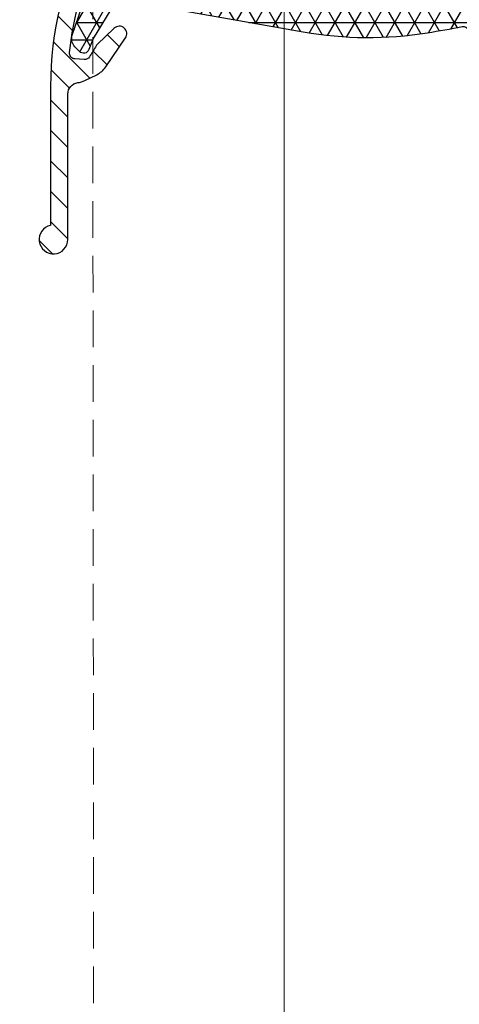
# Model space of a CAD drawing. Units: millimetres. Extents: x -47771 to 7114, y -15132 to 15398.
# Drawn here: x -28291 to -28253, y 6405 to 6491 of the extents above; entities that cross this region are included whole.
import ezdxf

# ---------------------------------------------------------------- set-up
doc = ezdxf.new("R2010")
doc.units = ezdxf.units.MM
doc.header["$LTSCALE"] = 0.5
doc.linetypes.add('DASHED2', pattern=[9.524999999999999, 6.35, -3.175])
doc.layers.get('Defpoints').update_dxf_attribs({"color": 140})
doc.layers.add('A_okna-widok', color=214, linetype='Continuous', lineweight=5)
doc.layers.add('A_wymiary', color=5, linetype='Continuous', lineweight=9)
doc.layers.add('AR75', color=8, linetype='Continuous')
doc.styles.add('ISOCPEUR', font='isocpeur.ttf')
doc.dimstyles.new('msa_Annotative', dxfattribs={"dimscale": 100, "dimtxt": 2.5, "dimasz": 1, "dimexe": 1.5, "dimexo": 1.5, "dimgap": 0.8, "dimtad": 1, "dimdec": 0, "dimzin": 12, "dimtxsty": 'ISOCPEUR', "dimblk": 'OBLIQUE', "dimcen": 2.5, "dimazin": 3, "dimtfac": 0.75, "dimtdec": 0, "dimtix": 1, "dimtmove": 1, "dimatfit": 3, "dimldrblk": 'OPEN90', "dimfxl": 3, "dimfxlon": 1, "dimtolj": 1, "dimtzin": 0, "dimarcsym": 0})

# ---------------------------------------------------------------- blocks, each defined once
blk = doc.blocks.new('_Oblique')
at = {"color": 0, "linetype": 'ByBlock', "lineweight": -2}
blk.add_line((-0.5, -0.5), (0.5, 0.5), dxfattribs=at)
blk = doc.blocks.new('*D55')
at = {"layer": 'A_wymiary', "color": 0, "lineweight": -2, "ltscale": 0.5, "transparency": 16777216}
for p, q in [((-28494.89738484014, 6596.657117565208), (-28479.89738484014, 6596.657117565208)), ((-28494.89738484014, 6596.657117565208), (-28494.89738484014, 5416.225395879301)), ((-28464.89738484014, 5416.225395879301), (-28509.89738484014, 5416.225395879301))]:
    blk.add_line(p, q, dxfattribs=at)
at = {"layer": 'Defpoints', "color": 0, "ltscale": 0.5, "transparency": 16777216}
for p in [(-28499.92949198863, 6596.657117565208), (-28494.89738484014, 5416.225395879301), (-28166.53136068974, 5416.225395879301)]:
    blk.add_point(p, dxfattribs=at)
at = {"layer": 'A_wymiary', "color": 0, "lineweight": -2, "ltscale": 0.5, "transparency": 16777216, "xscale": 10, "yscale": 10, "zscale": 10}
for p, rotation in [((-28494.89738484014, 6596.657117565208), 90), ((-28494.89738484014, 5416.225395879301), 270)]:
    blk.add_blockref('_Oblique', p, dxfattribs=dict(at, rotation=rotation))
at = {"layer": 'A_wymiary', "color": 0, "ltscale": 0.5, "transparency": 16777216, "insert": (-28515.3973848396, 6006.441256722252), "char_height": 25, "attachment_point": 5, "rotation": 90, "style": 'ISOCPEUR'}
blk.add_mtext('\\A1;1180', dxfattribs=at)
blk = doc.blocks.new('_Open90')
at = {"color": 0, "linetype": 'ByBlock', "lineweight": -2}
for p, q in [((-0.5000002699998731, 0.5000002699998731), (0, 0)), ((0, 0), (-1.000000539999746, 0)), ((0, 0), (-0.5000002699998731, -0.5000002699998731))]:
    blk.add_line(p, q, dxfattribs=at)

msp = doc.modelspace()

# ---------------------------------------------------------------- hatches: boundary and pattern name
at = {"layer": 'AR75', "lineweight": 9}
h = msp.add_hatch(dxfattribs=at)
h.set_pattern_fill('ANSI31', color=256, scale=15, angle=90, style=0)
h.set_pattern_definition([(135, (-28445.80257801979, 6328.743380343105), (-1.325825214724777, -1.325825214724776), [])])
edge = h.paths.add_edge_path()
edge.add_line((-28240.6671430727, 6536.137413939183), (-28240.53415090386, 6536.34145848887))
edge.add_arc((-28240.86925551941, 6536.559872995313), 0.4000000000034959, 326.9044930896873, 362.7939756415019)
edge.add_arc((-28238.3222867857, 6536.684172108289), 2.150000000027533, -68.98498946053371, 182.7939756430774, ccw=False)
edge.add_arc((-28237.4078248603, 6534.30378151279), 0.4000000000037738, 111.0150105410631, 146.9044930928621)
edge.add_line((-28237.74292947585, 6534.522196019212), (-28237.87592164469, 6534.318151469524))
edge.add_arc((-28237.54081702913, 6534.099736963095), 0.4000000000000045, 146.9044930912224, 188.8034472619574)
edge.add_line((-28237.93610469915, 6534.038518845566), (-28237.87436082782, 6533.639836363527))
edge.add_arc((-28237.47907315783, 6533.701054481056), 0.3999999999996598, 188.8034472619608, 285.7835749756662)
edge.add_arc((-28238.3222867857, 6536.684172108289), 3.500000000033492, 285.7835749756587, 489.4034470140255)
edge.add_arc((-28240.92487249005, 6539.852223189293), 0.6000000000008789, 238.62781687542218, 309.4034470140323, ccw=False)
edge.add_line((-28241.23722959496, 6539.339941002414), (-28244.75234747487, 6541.483236382621))
edge.add_arc((-28244.43999036995, 6541.9955185695), 0.6000000000009307, 157.8730862388069, 238.62781687539342, ccw=False)
edge.add_arc((-28248.70120866573, 6543.728152009056), 3.999999999995516, 337.8730862387874, 359.9999999999951)
edge.add_line((-28244.70120866573, 6543.728152009056), (-28244.70120866573, 6549.896415656118))
edge.add_arc((-28244.10120866576, 6549.896415656118), 0.600000000000847, 26.52535202097488, 179.9999999999891, ccw=False)
edge.add_arc((-28240.70120866591, 6551.59347193121), 3.199999999966577, 206.5253520209737, 247.8096349087376)
edge.add_arc((-28242.13641199371, 6548.074922314159), 0.6000000000008242, -20.000000000633975, 67.8096349087632, ccw=False)
edge.add_line((-28241.57259642123, 6547.869710228157), (-28241.80539358766, 6547.230105270116))
edge.add_arc((-28241.61745506345, 6547.16170124145), 0.2000000000031009, 159.9999999994585, 270.0000000000326)
edge.add_line((-28241.61745506345, 6546.961701241446), (-28241.14672844591, 6546.961701241446))
edge.add_arc((-28241.14672844595, 6548.961701241447), 2.000000000000227, 269.9999999999951, 323.6756339309327)
edge.add_line((-28239.53537555586, 6547.776989519709), (-28238.12304404179, 6549.697933176451))
edge.add_arc((-28240.70120866591, 6551.59347193121), 3.199999999965871, 323.6756339309505, 337.4565811530765)
edge.add_arc((-28238.46150468849, 6550.663767089165), 0.7749999999964656, 337.4565811530541, 517.4565811530729)
edge.add_arc((-28240.70120866591, 6551.59347193121), 1.649999999974374, 330.0000000009887, 337.45658115307543, ccw=False)
edge.add_line((-28239.2722667497, 6550.768471931247), (-28239.21628442543, 6550.108547690756))
edge.add_line((-28239.21628442541, 6550.108547690757), (-28239.8762086659, 6550.164530014994))
edge.add_line((-28239.8762086659, 6550.164530014994), (-28240.15768867118, 6549.565027696026))
edge.add_line((-28240.15768867114, 6549.565027696026), (-28240.70120866586, 6549.943471931223))
edge.add_line((-28240.70120866585, 6549.943471931223), (-28241.24472866053, 6549.565027695968))
edge.add_line((-28241.24472866062, 6549.565027695968), (-28241.52620866591, 6550.164530014927))
edge.add_line((-28241.52620866592, 6550.164530014928), (-28242.18613290642, 6550.10854769067))
edge.add_line((-28242.18613290635, 6550.108547690668), (-28242.13015058212, 6550.76847193116))
edge.add_line((-28242.13015058206, 6550.768471931162), (-28242.72965290102, 6551.049951936437))
edge.add_line((-28242.72965290112, 6551.049951936435), (-28242.35120866593, 6551.593471931157))
edge.add_line((-28242.35120866587, 6551.593471931155), (-28242.72965290109, 6552.136991925863))
edge.add_line((-28242.72965290112, 6552.136991925865), (-28242.13015058218, 6552.41847193116))
edge.add_line((-28242.13015058218, 6552.41847193116), (-28242.18613290644, 6553.078396171652))
edge.add_line((-28242.18613290641, 6553.078396171652), (-28241.52620866591, 6553.022413847415))
edge.add_line((-28241.52620866592, 6553.022413847415), (-28241.24472866063, 6553.621916166381))
edge.add_line((-28241.24472866062, 6553.621916166381), (-28240.7012086659, 6553.243471931184))
edge.add_arc((-28240.70120866591, 6551.59347193121), 1.649999999972749, 82.54341884893671, 90.00000000096719, ccw=False)
edge.add_arc((-28240.38650468853, 6553.997964893659), 0.7749999999964358, 262.5434188489361, 442.5434188489106)
edge.add_arc((-28240.70120866591, 6551.59347193121), 3.19999999996671, 82.54341884892051, 153.4746479790268)
edge.add_arc((-28244.10120866576, 6553.290528206304), 0.6000000000008139, 180, 333.47464797903604, ccw=False)
edge.add_line((-28244.70120866573, 6553.290528206304), (-28244.70120866573, 6558.493471931401))
edge.add_arc((-28244.20120866573, 6558.493471931397), 0.5, 90, 180, ccw=False)
edge.add_line((-28244.20120866573, 6558.993471931401), (-28242.46806862888, 6558.993471931401))
edge.add_arc((-28242.46806862886, 6557.993471931399), 1.000000000000426, 70.00000000001762, 89.99999999999841, ccw=False)
edge.add_line((-28242.12604848552, 6558.933164552185), (-28239.79565520573, 6558.08497076421))
edge.add_arc((-28239.72725117707, 6558.272909288369), 0.2000000000028964, 250.0000000000004, 360)
edge.add_line((-28239.52725117706, 6558.272909288369), (-28239.52725117706, 6558.883338807545))
edge.add_arc((-28240.52725117712, 6558.883338807547), 0.9999999999998579, 359.9999999999935, 430.0000000000162)
edge.add_line((-28240.18523103377, 6559.823031428332), (-28241.61301827056, 6560.342703483386))
edge.add_arc((-28242.46806862886, 6557.993471931401), 2.500000000023757, 70.0000000000186, 89.99999999999869)
edge.add_line((-28242.46806862886, 6560.493471931422), (-28244.20120866571, 6560.493471931422))
edge.add_arc((-28244.20120866573, 6560.993471931422), 0.5, 180, 270, ccw=False)
edge.add_line((-28244.70120866573, 6560.993471931422), (-28244.70120866573, 6561.843471931327))
edge.add_arc((-28245.45120866568, 6561.843471931328), 0.7499999999859029, 0, 180)
edge.add_line((-28246.20120866573, 6561.843471931328), (-28246.20120866573, 6543.728152009056))
edge.add_arc((-28248.70120866573, 6543.728152009056), 2.500000000023704, -58.365974806542226, 2.6147972675971687e-12, ccw=False)
edge.add_line((-28247.38997963321, 6541.599612973838), (-28275.26302636401, 6524.429174709408))
edge.add_arc((-28271.85383087955, 6518.894973217888), 6.500000000005768, 121.6340251934676, 171.773440635723)
edge.add_arc((-28346.0820815668, 6529.626552780961), 68.4999999999863, 333.19120998492446, 351.7734406357313, ccw=False)
edge.add_arc((-28258.1691928514, 6485.201627370479), 30.00000000000682, 153.1912099849225, 179.9999999999984)
edge.add_line((-28288.1691928514, 6485.201627370479), (-28288.1691928514, 6473.068216802599))
edge.add_arc((-28287.9191928514, 6471.843471931206), 1.250000000002366, 101.5369590330234, 359.999999999974)
edge.add_line((-28286.6691928514, 6471.843471931206), (-28286.6691928514, 6484.516448107047))
edge.add_arc((-28285.6691928514, 6484.516448107048), 0.9999999999998864, 97.69143361319237, 180, ccw=False)
edge.add_arc((-28286.07070691255, 6487.489457770449), 1.999999999999472, 277.6914336132083, 296.0291966190541)
edge.add_line((-28285.1930487231, 6485.692316679048), (-28284.14553382974, 6486.203884763024))
edge.add_arc((-28285.0231920192, 6488.001025854426), 1.99999999999929, 296.029196619062, 325.7324166707965)
edge.add_line((-28283.37035803386, 6486.874908712773), (-28281.64533290999, 6489.4067768861))
edge.add_arc((-28282.18250395521, 6489.772764957139), 0.6500000000026729, 325.7324166707758, 493.7648340060376)
edge.add_line((-28282.63210899051, 6490.242185144463), (-28284.11407381136, 6488.82277698192))
edge.add_arc((-28283.76822378422, 6488.461684530135), 0.4999999999996471, 133.764834006056, 148.9274543730887)
edge.add_arc((-28346.03682743647, 6525.983824650217), 72.19999999996706, 328.02428331220443, 328.9274543730634, ccw=False)
edge.add_arc((-28285.21568113071, 6488.014387440162), 0.4999999999994781, 266.02919661904826, 328.0242833121653, ccw=False)
edge.add_line((-28285.25030519516, 6487.515587706643), (-28286.05647290254, 6487.571547645621))
edge.add_arc((-28286.02184883814, 6488.070347379142), 0.5000000000000066, 174.1194832071522, 266.0291966191015, ccw=False)
edge.add_arc((-28258.1691928514, 6485.201627370479), 28.50000000000818, 160.0679565389382, 174.1194832071459, ccw=False)
edge.add_arc((-28284.4919261547, 6494.746977622925), 0.4999999999999755, 106.0291966191952, 160.0679565389488, ccw=False)
edge.add_line((-28284.62998973328, 6495.227538179248), (-28282.73679306733, 6495.771447792836))
edge.add_arc((-28282.46066591033, 6494.810326680192), 0.9999999999995107, 92.33107676563259, 106.0291966192107, ccw=False)
edge.add_line((-28282.50133965188, 6495.809499161172), (-28282.01562140702, 6495.829271501509))
edge.add_arc((-28282.09696889005, 6497.82761646347), 1.999999999999713, 272.3310767656008, 297.0291966190793)
edge.add_line((-28281.18807993538, 6496.046066332794), (-28280.29159970574, 6496.503421399458))
edge.add_arc((-28280.51882194442, 6496.948808932126), 0.4999999999999799, 297.0291966190764, 441.4472394364262)
edge.add_line((-28280.44446190482, 6497.443248599337), (-28281.58752519143, 6497.615156795398))
edge.add_arc((-28281.66188523109, 6497.120717128188), 0.4999999999985277, 81.44723943639086, 96.0291966189439)
edge.add_line((-28281.71440284868, 6497.617951378652), (-28283.03366946709, 6497.478611138571))
edge.add_arc((-28283.08618708467, 6497.975845389039), 0.4999999999998458, 153.3239064178532, 276.02919661897715, ccw=False)
edge.add_arc((-28346.0820815668, 6529.626552780959), 69.9999999999902, 333.3239064178726, 351.7734406357294)
edge.add_arc((-28271.85383087955, 6518.894973217884), 5.000000000001425, 121.6340251934582, 171.7734406357361, ccw=False)
edge.add_line((-28274.4762889446, 6523.152051288285), (-28246.48193681928, 6540.397216467487))
edge.add_arc((-28246.16724185145, 6539.886367099038), 0.6000000000009889, 58.62781687537199, 121.6340251934316, ccw=False)
edge.add_line((-28245.85488474648, 6540.398649285915), (-28242.0181223573, 6538.059235535186))
edge.add_arc((-28242.33047946228, 6537.546953348312), 0.6000000000010821, -12.147813260751093, 58.62781687519242, ccw=False)
edge.add_arc((-28238.3222867857, 6536.684172108289), 3.500000000033456, 167.8521867393393, 188.5277672472756)
edge.add_arc((-28241.3880135403, 6536.224477137042), 0.3999999999996601, 188.5277672472428, 288.8034472640994)
edge.add_line((-28241.25908448, 6535.84582518947), (-28240.87331862803, 6535.977176498042))
edge.add_arc((-28241.0022476883, 6536.355828445612), 0.3999999999993262, 288.8034472637933, 326.9044930912314)
at = {"layer": 'AR75'}
h = msp.add_hatch(dxfattribs=at)
h.set_pattern_fill('NET3', color=256, scale=12, style=0)
h.set_pattern_definition([(0, (-28945.80257801979, 6328.743380343105), (0, 1.5), []), (59.99999999999999, (-28945.80257801979, 6328.743380343105), (-1.299038105676658, 0.7500000000000002), []), (120, (-28945.80257801979, 6328.743380343105), (-1.299038105676658, -0.7499999999999997), [])])
edge = h.paths.add_edge_path(flags=16)
edge.add_arc((-28225.2272511762, 6542.093471897435), 0.5, 270, 360)
edge.add_line((-28224.72725117626, 6542.093471897435), (-28224.72725117626, 6559.793471927438))
edge.add_arc((-28225.2272511762, 6559.793471927438), 0.5, 0, 90)
edge.add_line((-28225.2272511762, 6560.293471927438), (-28236.72725117619, 6560.293471927438))
edge.add_arc((-28236.7272511762, 6559.793471927438), 0.5, 90, 180)
edge.add_line((-28237.22725117626, 6559.793471927438), (-28237.22725117626, 6556.093471927459))
edge.add_arc((-28235.7272511762, 6556.093471927459), 1.5, 180, 270)
edge.add_line((-28235.7272511762, 6554.593471927461), (-28235.02725117693, 6554.593471927461))
edge.add_arc((-28235.02725117694, 6552.293471927223), 2.300000000236309, -2.7853275241795927e-12, 89.99999999999721, ccw=False)
edge.add_line((-28232.72725117672, 6552.293471927223), (-28232.72725117672, 6544.093471927439))
edge.add_arc((-28230.22725117672, 6544.093471927439), 2.5, 180, 270)
edge.add_line((-28230.22725117672, 6541.593471927439), (-28225.22725117623, 6541.593471897436))
edge = h.paths.add_edge_path(flags=16)
edge.add_arc((-28223.42725118843, 6501.337649577586), 0.5000000000001904, 1.3017142919125035e-11, 121.49291846335171, ccw=False)
edge.add_line((-28222.92725118838, 6501.337649577586), (-28222.92725118838, 6500.693471918419))
edge.add_arc((-28220.12725118839, 6500.693471918421), 2.800000000000069, 180.0000000000023, 270.0000000000023)
edge.add_line((-28220.12725118839, 6497.89347191842), (-28214.71117409783, 6497.89347191842))
edge.add_arc((-28214.71117409784, 6497.39347191842), 0.4999999999997158, 62.90622761583609, 89.99999999997402, ccw=False)
edge.add_line((-28214.4834500252, 6497.83860307523), (-28212.69754119562, 6496.924952287774))
edge.add_arc((-28213.92725118762, 6494.521244040994), 2.700000000000617, -1.2107648217352107e-11, 62.90622761585303, ccw=False)
edge.add_line((-28211.22725118761, 6494.521244040994), (-28211.22725118761, 6493.393471918421))
edge.add_arc((-28211.72725118761, 6493.393471918422), 0.5, -90, 0, ccw=False)
edge.add_line((-28211.72725118761, 6492.89347191842), (-28228.17137289984, 6492.89347191842))
edge.add_arc((-28228.1713728999, 6493.393471918422), 0.5000000000001137, 163.0141914220154, 270, ccw=False)
edge.add_arc((-28232.42725118762, 6494.693471918432), 3.950000000001577, 343.0141914220047, 405.774773616692)
edge.add_arc((-28229.25371409749, 6497.954018243465), 0.6000000000000913, 117.09799428994441, 225.7747736166925, ccw=False)
edge.add_arc((-28269.29337219044, 6576.205125454795), 87.30000000000621, 297.0979942899313, 301.4929184633397)
edge = h.paths.add_edge_path()
edge.add_line((-28222.92725117703, 6534.093471931301), (-28220.42725117703, 6534.093471931301))
edge.add_line((-28220.42725117703, 6534.093471931301), (-28220.42725117703, 6538.793471931256))
edge.add_arc((-28219.92725117708, 6538.793471931256), 0.4999999999999999, 90, 180, ccw=False)
edge.add_line((-28219.92725117708, 6539.293471931256), (-28215.22725117714, 6539.293471931256))
edge.add_arc((-28215.22725117713, 6538.793471931256), 0.500000000000199, -3.183231456205249e-12, 89.99999999997402, ccw=False)
edge.add_line((-28214.72725117707, 6538.793471931256), (-28214.72725117707, 6536.591898762084))
edge.add_arc((-28212.22725117707, 6536.591898762086), 2.5, 180, 270)
edge.add_line((-28212.22725117707, 6534.091898762086), (-28209.74184311563, 6534.091898762086))
edge.add_arc((-28209.74184311571, 6536.591898762086), 2.50000000000013, 270, 314.2067555277177)
edge.add_line((-28207.99871905014, 6534.799827755638), (-28207.83264396529, 6534.961366821921))
edge.add_arc((-28207.48401915218, 6534.602952620631), 0.500000000000028, 65.77939299023268, 134.206755527731, ccw=False)
edge.add_line((-28207.27889362193, 6535.058938932731), (-28205.663967737, 6534.332464212437))
edge.add_arc((-28205.45884220663, 6534.788450524535), 0.5000000000000788, 245.77939299025, 360.0000000000131)
edge.add_line((-28204.95884220669, 6534.788450524535), (-28204.95884220669, 6535.567257959932))
edge.add_arc((-28206.45884220669, 6535.56725795993), 1.499999999999427, 2.137332745943483e-12, 65.77939299022684)
edge.add_line((-28205.84346561576, 6536.935216896221), (-28207.41074027381, 6537.640255702931))
edge.add_arc((-28207.86552384496, 6536.777879105308), 0.9749469178678019, 62.1945950534173, 134.2067555277205)
edge.add_line((-28208.54530521901, 6537.476748747042), (-28209.30267287724, 6536.740067116247))
edge.add_arc((-28209.65129769035, 6537.098481317535), 0.5000000000002168, 270, 314.20675552771286, ccw=False)
edge.add_line((-28209.65129769035, 6536.598481317536), (-28211.9272511771, 6536.598481317536))
edge.add_arc((-28211.92725117714, 6537.098481317535), 0.5000000000001279, 179.999999999987, 269.999999999987, ccw=False)
edge.add_line((-28212.42725117708, 6537.098481317535), (-28212.42725117708, 6539.593471931301))
edge.add_arc((-28214.42725117714, 6539.593471931305), 1.999999999999773, 6.513775987637282e-12, 90.00000000000652)
edge.add_line((-28214.42725117714, 6541.593471931301), (-28221.92725117712, 6541.593471931268))
edge.add_arc((-28221.92725117703, 6542.09347193127), 0.5000000000001136, 179.999999999987, 269.999999999987, ccw=False)
edge.add_line((-28222.42725117708, 6542.09347193127), (-28222.42725117708, 6561.593471931281))
edge.add_arc((-28223.42725117703, 6561.593471931279), 0.9999999999994458, 359.9999999999935, 450.0000000000064)
edge.add_line((-28223.42725117703, 6562.593471931281), (-28243.62725117708, 6562.593471931314))
edge.add_arc((-28243.62725117709, 6562.093471931312), 0.4999999999999716, 90, 180.0000000000032)
edge.add_line((-28244.12725117709, 6562.093471931312), (-28244.12725117709, 6561.593471931314))
edge.add_arc((-28243.12725117715, 6561.593471931315), 0.9999999999996589, 179.9999999999935, 269.9999999999935)
edge.add_line((-28243.12725117715, 6560.593471931314), (-28240.02725117712, 6560.593471931314))
edge.add_arc((-28240.02725117712, 6560.093471931315), 0.500000000000199, -3.183231456205249e-12, 89.99999999997402, ccw=False)
edge.add_line((-28239.52725117706, 6560.093471931315), (-28239.52725117706, 6557.972909288284))
edge.add_arc((-28240.02725117712, 6557.972909288284), 0.4999999999999999, -90, 0, ccw=False)
edge.add_line((-28240.02725117712, 6557.472909288281), (-28241.12725117716, 6557.472909288281))
edge.add_arc((-28241.12725117709, 6556.472909288283), 0.9999999999998012, 89.99999999998697, 270.000000000013)
edge.add_line((-28241.12725117709, 6555.472909288284), (-28239.87867736127, 6555.472909288284))
edge.add_arc((-28239.87867736135, 6554.972909288281), 0.5000000000000393, 15.105427438676884, 89.99999999997402, ccw=False)
edge.add_arc((-28235.72725117707, 6556.093471931277), 3.800000000012778, 195.1054274387094, 270)
edge.add_line((-28235.72725117707, 6552.293471931265), (-28235.52725117712, 6552.293471931265))
edge.add_arc((-28235.52725117712, 6551.793471931265), 0.5000000000003411, 1.3017142919125035e-11, 90.00000000001302, ccw=False)
edge.add_line((-28235.02725117712, 6551.793471931265), (-28235.02725117712, 6545.393471931193))
edge.add_arc((-28231.22725117713, 6545.393471931189), 3.8000000000128, 179.9999999999845, 204.9462067345715)
edge.add_arc((-28235.12607911229, 6543.579873096853), 0.5000000000000739, -114.99999999987278, 24.946206734591726, ccw=False)
edge.add_line((-28235.33738824312, 6543.126719203334), (-28241.9606684974, 6546.21520550799))
edge.add_arc((-28241.7493593666, 6546.668359401508), 0.4999999999998975, 158.0000000002955, 245.0000000001175, ccw=False)
edge.add_line((-28242.21295129386, 6546.855662698214), (-28241.90872071736, 6547.608659798505))
edge.add_arc((-28242.09415748826, 6547.683581117188), 0.1999999999998894, 338.0000000003569, 450.0000000000325)
edge.add_line((-28242.09415748826, 6547.883581117188), (-28242.54731400864, 6547.883581117188))
edge.add_arc((-28242.54731400864, 6545.883581117188), 2.000000000000388, 90, 152.6845786079869)
edge.add_arc((-28243.61350651237, 6546.434247572559), 0.7999999999998724, 152.6845786079895, 245.000000000131)
edge.add_line((-28243.95160112175, 6545.70920134293), (-28230.79579579551, 6539.574548570145))
edge.add_arc((-28229.52794101031, 6542.293471931258), 2.9999999999995, 245.0000000001228, 270)
edge.add_line((-28229.52794101031, 6539.293471931256), (-28223.42725117709, 6539.293471931256))
edge.add_arc((-28223.42725117703, 6538.793471931256), 0.5000000000001136, -1.3017142919125035e-11, 89.99999999998698, ccw=False)
edge.add_line((-28222.92725117703, 6538.793471931256), (-28222.92725117703, 6534.093471931301))
edge = h.paths.add_edge_path()
edge.add_line((-28220.42725117703, 6505.093471931303), (-28223.01775837586, 6505.093471931303))
edge.add_arc((-28223.92725117708, 6505.509191602028), 0.9999999999998815, 302.6885995201028, 335.43535424613435, ccw=False)
edge.add_arc((-28269.29337220755, 6576.205125450077), 84.99999999999972, 279.1908501398624, 302.6885995201167, ccw=False)
edge.add_arc((-28260.50857724657, 6521.911227289291), 29.9999999999995, 260.00000004461936, 279.19085013986387, ccw=False)
edge.add_line((-28265.71802255354, 6492.366994694868), (-28283.17094210756, 6495.444415290361))
edge.add_arc((-28283.25776619604, 6494.952011413785), 0.5000000000004399, 80.00000004458364, 106.0291966190336)
edge.add_line((-28283.39582977456, 6495.43257197011), (-28284.14808967616, 6495.216450000453))
edge.add_arc((-28284.01002609759, 6494.735889444128), 0.4999999999999269, 106.0291966190776, 161.1228936853974)
edge.add_line((-28284.48313345318, 6494.897659126551), (-28286.27859165474, 6489.646709325795))
edge.add_arc((-28285.33237694361, 6489.32316996095), 0.9999999999999398, 161.1228936853705, 223.9978024651771)
edge.add_line((-28286.05174338655, 6488.628539180718), (-28285.6598689352, 6488.222710158818))
edge.add_arc((-28285.3001857138, 6488.570025548936), 0.5000000000000666, 223.9978024652165, 338.996348114306)
edge.add_line((-28284.83340692217, 6488.390811822517), (-28284.49504751038, 6489.272100329366))
edge.add_arc((-28284.02826871886, 6489.092886602954), 0.4999999999989075, 148.7648340062808, 158.9963481144712, ccw=False)
edge.add_line((-28284.45579179563, 6489.352162554038), (-28282.59759375273, 6492.41616652841))
edge.add_arc((-28282.08456606057, 6492.105035387107), 0.6000000000001263, 80.00000004262142, 148.7648340061332, ccw=False)
edge.add_line((-28281.98037715442, 6492.695920038992), (-28266.15214299584, 6489.904975312))
edge.add_arc((-28260.50857724657, 6521.911227289291), 32.50000000000049, 260.000000044618, 279.1908501398626)
edge.add_arc((-28269.29337220755, 6576.205125450067), 87.49999999999027, 279.1908501398606, 281.1824104739305)
edge.add_arc((-28252.22725117049, 6489.875828495053), 0.4999999999998974, 6.480149750132114e-12, 101.18241047394292, ccw=False)
edge.add_line((-28251.72725117044, 6489.875828495053), (-28251.72725117044, 6471.093471919018))
edge.add_arc((-28251.22725117049, 6471.093471919019), 0.4999999999999716, 179.9999999999968, 270)
edge.add_line((-28251.22725117049, 6470.593471919019), (-28251.0272511706, 6470.593471919019))
edge.add_arc((-28251.0272511706, 6472.19347191905), 1.600000000031259, 270, 360.000000000001)
edge.add_line((-28249.42725117056, 6472.19347191905), (-28249.42725117056, 6472.393471919091))
edge.add_arc((-28249.62725117052, 6472.393471919091), 0.1999999999998181, 0, 90)
edge.add_line((-28249.62725117052, 6472.593471919092), (-28249.96660609594, 6472.593471919092))
edge.add_arc((-28249.96660609602, 6472.793471919091), 0.1999999999998028, 165.0000000000487, 269.99999999996743, ccw=False)
edge.add_line((-28250.15979126125, 6472.845235728109), (-28249.43406600531, 6475.55367925564))
edge.add_arc((-28249.62725117052, 6475.605443064662), 0.2000000000006139, 345.000000000432, 360.0000000003665)
edge.add_line((-28249.42725117056, 6475.605443064664), (-28249.42725117056, 6490.405970481309))
edge.add_arc((-28248.42725117056, 6490.405970481308), 0.999999999999549, 103.66882066984641, 180, ccw=False)
edge.add_arc((-28269.29337220755, 6576.205125450077), 87.30000000274585, 283.6688206698479, 291.8774525801721)
edge.add_arc((-28236.57710570056, 6494.728221321799), 0.500000000000294, -0.4797632337355253, 111.8774525802045, ccw=False)
edge.add_arc((-28232.42725118762, 6494.69347191843), 3.649999999998177, 179.520236766238, 198.6547046209284)
edge.add_arc((-28235.31701469014, 6493.717886504703), 0.5999999999999116, 198.6547046209437, 300.0000000113339)
edge.add_line((-28235.01701469003, 6493.198271262492), (-28233.85619310369, 6493.868471918151))
edge.add_arc((-28232.42725118762, 6494.693471918432), 1.650000000001258, -89.99999940450272, 210.0000000112735, ccw=False)
edge.add_line((-28232.42725117045, 6493.04347191843), (-28232.42725117045, 6492.59347191909))
edge.add_arc((-28230.42725117051, 6492.593471919092), 1.999999999999972, 180.0000000000057, 270)
edge.add_line((-28230.42725117051, 6490.593471919088), (-28219.77522486456, 6490.593471919088))
edge.add_arc((-28219.77522486448, 6490.245498225082), 0.3479736940059865, -1.871853783086408e-10, 89.99999999981293, ccw=False)
edge.add_line((-28219.42725117051, 6490.245498225082), (-28219.42725117051, 6475.605443064661))
edge.add_arc((-28219.22725117055, 6475.605443064662), 0.2000000000001567, 180.0000000000406, 195.0000000000916)
edge.add_line((-28219.42043633579, 6475.553679255641), (-28218.69471107984, 6472.84523572811))
edge.add_arc((-28218.88789624505, 6472.793471919089), 0.1999999999998173, -90, 15.000000000077478, ccw=False)
edge.add_line((-28218.88789624505, 6472.593471919088), (-28219.22725117049, 6472.593471919088))
edge.add_arc((-28219.22725117055, 6472.393471919089), 0.1999999999998181, 90, 180)
edge.add_line((-28219.42725117051, 6472.393471919089), (-28219.42725117051, 6472.19347191905))
edge.add_arc((-28217.82725117047, 6472.19347191905), 1.600000000031287, 180, 270)
edge.add_line((-28217.82725117047, 6470.593471919019), (-28217.6272511705, 6470.593471919019))
edge.add_arc((-28217.62725117046, 6471.093471919019), 0.4999999999999999, 270, 360)
edge.add_line((-28217.12725117052, 6471.093471919019), (-28217.12725117052, 6490.093471919087))
edge.add_arc((-28216.62725117052, 6490.093471919086), 0.4999999999999716, 90, 180.0000000000293, ccw=False)
edge.add_line((-28216.62725117052, 6490.593471919088), (-28204.85129768369, 6490.59347191909))
edge.add_arc((-28204.85129768372, 6490.093471919088), 0.5000000000005512, 45.79324447233961, 90.00000000001302, ccw=False)
edge.add_line((-28204.50267287059, 6490.451886120378), (-28203.74530521236, 6489.715204489581))
edge.add_arc((-28203.06552383828, 6490.414074131317), 0.9749469178676246, 225.7932444723352, 297.8054049460069)
edge.add_line((-28202.61074026721, 6489.55169753369), (-28201.04346560916, 6490.2567363404))
edge.add_arc((-28201.65884220006, 6491.624695276689), 1.499999999999532, 294.2206070097758, 359.9999999999946)
edge.add_line((-28200.15884220006, 6491.624695276689), (-28200.15884220006, 6491.630315544449))
edge.add_arc((-28201.15884220001, 6491.630315544449), 0.9999999999998008, 4.885331990727962e-12, 114.2206070097588)
edge.add_line((-28201.56909326062, 6492.542288168643), (-28202.48418153238, 6492.130635533395))
edge.add_arc((-28202.68930706265, 6492.58662184549), 0.5000000000002734, 229.0690759096194, 294.2206070097976, ccw=False)
edge.add_arc((-28204.85129768372, 6490.093471919088), 2.800000000122666, 49.06907590961684, 90.00000000001629)
edge.add_line((-28204.85129768372, 6492.893471919211), (-28208.42725117732, 6492.89347191921))
edge.add_arc((-28208.42725117726, 6493.393471919211), 0.4999999999999999, 180, 270, ccw=False)
edge.add_line((-28208.92725117732, 6493.393471919211), (-28208.92725117732, 6494.521244053933))
edge.add_arc((-28213.92725117732, 6494.521244053933), 4.999999999999419, 2.926110306946436e-12, 62.90622761570884)
edge.add_line((-28211.65001045144, 6498.972555622036), (-28213.435919215, 6499.886206375722))
edge.add_arc((-28214.71117402142, 6497.393471897583), 2.799999999998992, 62.90622761570165, 89.99999999999535)
edge.add_line((-28214.71117402142, 6500.193471897583), (-28219.92725117704, 6500.193471897583))
edge.add_arc((-28219.92725117708, 6500.693471897583), 0.4999999999999999, 180, 270, ccw=False)
edge.add_line((-28220.42725117703, 6500.693471897583), (-28220.42725117703, 6505.093471931302))

# ---------------------------------------------------------------- linework, layer by layer
at = {"layer": 'A_okna-widok'}
msp.add_line((-28267.87085576262, 5534.259942472494), (-28267.8184986444, 6555.68901899398), dxfattribs=at)
at = {"layer": 'A_okna-widok', "linetype": 'DASHED2'}
msp.add_lwpolyline([(-28283.65277778366, 5490.922988490515), (-28284.56312193108, 6571.706427902591)], dxfattribs=at)
at = {"layer": 'AR75'}
for points in [[(-28284.94469195255, 6498.732061505656, 0.1175118845240581), (-28288.1691928514, 6485.201627370479), (-28288.1691928514, 6473.0682168026, 2.107491029657953), (-28286.6691928514, 6471.843471931206), (-28286.6691928514, 6484.516448107048, -0.3754200375563316), (-28285.80303087184, 6485.507451328182, 0.08018477751793769), (-28285.1930487231, 6485.692316679048), (-28284.14553382969, 6486.203884763023, 0.1303353300826134), (-28283.37035803386, 6486.874908712773), (-28281.64533291, 6489.406776886099, 0.90066019944711), (-28282.63210899051, 6490.242185144463), (-28284.11407381133, 6488.822776981919, 0.0662561095405185), (-28284.19648103078, 6488.719746016519, -0.003940847580811535), (-28284.79154482455, 6487.749607543301, -0.2773014570518872), (-28285.25030519516, 6487.515587706643), (-28286.05647290254, 6487.571547645621, -0.4240099629750733), (-28286.51921769499, 6488.121574522154, -0.06138829181029413), (-28284.96197496372, 6494.917430306006, -0.2402576362240136)], [(-28282.59759375273, 6492.416166528408), (-28284.45579179563, 6489.352162554038, 0.04467308442291967), (-28284.49504751037, 6489.272100329368), (-28284.83340692217, 6488.390811822517, -0.5486105308763564), (-28285.65986893518, 6488.22271015882), (-28286.05174338655, 6488.628539180718, -0.2814400312726286), (-28286.27859165473, 6489.646709325796), (-28284.48313345318, 6494.897659126551, -0.245131796865256)], [(-28248.66356058209, 6491.377648340493, 0.3459447879069451), (-28249.42725117056, 6490.405970481308), (-28249.42725117056, 6475.605443064664, -0.06554346281494804), (-28249.43406600528, 6475.553679255641), (-28250.15979126125, 6472.845235728109, 0.4931454260307743), (-28249.96660609602, 6472.593471919092), (-28249.62725117052, 6472.593471919092, -0.414213562373095), (-28249.42725117056, 6472.393471919091), (-28249.42725117056, 6472.19347191905, -0.4142135623731159), (-28251.0272511706, 6470.593471919019), (-28251.22725117049, 6470.593471919019, -0.4142135623731616), (-28251.72725117044, 6471.093471919019), (-28251.72725117044, 6489.875828495053, 0.4726039400710555), (-28252.32421776734, 6490.366335864115, -0.008690040008489637), (-28255.31756204233, 6489.82846928519, -0.08393214079496145), (-28266.15214299585, 6489.904975311998), (-28281.98037715442, 6492.695920038992, 0.3093835736626341)]]:
    msp.add_lwpolyline(points, format="xyb", dxfattribs=at)

# ---------------------------------------------------------------- dimensions: what is measured, and where the dimension line sits
at = {"layer": 'A_wymiary', "ltscale": 0.5}
dim = msp.add_linear_dim(base=(-28494.89738484014, 5416.225395879301), p1=(-28499.92949198862, 6596.657117565204), p2=(-28166.53136068973, 5416.225395879299), angle=90, dimstyle='msa_Annotative', dxfattribs=at)
dim.commit()
dim.dimension.update_dxf_attribs({"geometry": '*D55', "text_midpoint": (-28494.8973848396, 6006.441256722252), "dimtype": 160})

doc.saveas('drawing.dxf')
